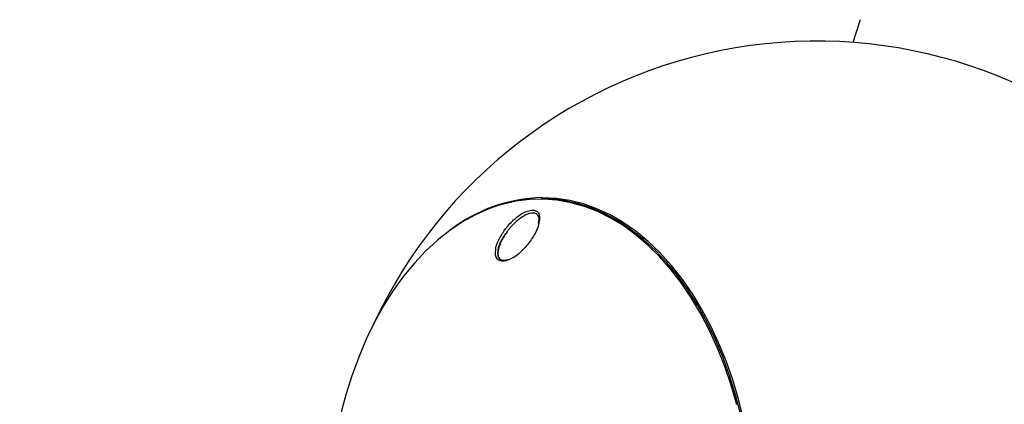
# Model space of a CAD drawing. Units: millimetres. Extents: x -3706 to 4520, y -3188 to 8932.
# Drawn here: x 210 to 462, y 211 to 309 of the extents above; entities that cross this region are included whole.
import ezdxf

# ---------------------------------------------------------------- set-up
doc = ezdxf.new("R2010")
doc.units = ezdxf.units.MM
doc.styles.add('SLDTEXTSTYLE0', font='TXT', dxfattribs={"width": 0.7})
doc.dimstyles.new('SLDDIMSTYLE0', dxfattribs={"dimtxt": 5, "dimasz": 3.302, "dimexe": 0, "dimexo": 0.0625, "dimgap": 1.25, "dimtad": 2, "dimdec": 0, "dimrnd": 1e-09, "dimzin": 12, "dimdsep": 46, "dimtxsty": 'SLDTEXTSTYLE0', "dimsah": 1, "dimcen": 0.09, "dimadec": 0, "dimazin": 3, "dimtfac": 1, "dimtofl": 0, "dimtmove": 0, "dimatfit": 3, "dimfxl": 0, "dimfrac": 2, "dimtolj": 1, "dimtzin": 12, "dimarcsym": 0})
doc.dimstyles.new('SLDDIMSTYLE1', dxfattribs={"dimtxt": 5, "dimasz": 3.302, "dimexe": 0, "dimexo": 0.0625, "dimgap": 1.25, "dimtad": 0, "dimtih": 1, "dimtoh": 1, "dimdec": 0, "dimrnd": 1e-09, "dimzin": 12, "dimdsep": 46, "dimtxsty": 'SLDTEXTSTYLE0', "dimsah": 1, "dimcen": 0, "dimadec": 0, "dimazin": 3, "dimtfac": 1, "dimtofl": 0, "dimtmove": 0, "dimatfit": 3, "dimfxl": 0, "dimfrac": 2, "dimtolj": 1, "dimtzin": 12, "dimarcsym": 0})

# ---------------------------------------------------------------- blocks, each defined once
blk = doc.blocks.new('_D')
at = {"color": 7, "linetype": 'Continuous', "lineweight": 0}
for p, q in [((-1668.25, 443.69), (-1668.25, -1402.55)), ((2860.63, 71.72), (2860.63, -1402.55)), ((-1668.25, -1401.55), (2860.63, -1401.55))]:
    blk.add_line(p, q, dxfattribs=at)
at = {"color": 7, "linetype": 'Continuous', "lineweight": 18}
for points in [[(-1668.25, -1401.55), (-1664.94, -1402.06), (-1664.94, -1401.05)], [(2860.63, -1401.55), (2857.33, -1401.05), (2857.33, -1402.06)]]:
    blk.add_solid(points, dxfattribs=at)
at = {"color": 7, "linetype": 'Continuous', "lineweight": 18, "insert": (589.97, -1395.11), "char_height": 5, "attachment_point": 1, "style": 'SLDTEXTSTYLE0'}
blk.add_mtext('4529', dxfattribs=at)
blk = doc.blocks.new('_D_3')
at = {"color": 7, "linetype": 'Continuous', "lineweight": 0}
for p, q in [((255.23, 3330.66), (233.94, 3330.66)), ((319.68, 3148.42), (255.23, 3330.66)), ((2420.33, -2791.05), (319.68, 3148.42))]:
    blk.add_line(p, q, dxfattribs=at)
at = {"color": 7, "linetype": 'Continuous', "lineweight": 18}
for points in [[(319.68, 3148.42), (320.3, 3145.14), (321.26, 3145.48)], [(2420.33, -2791.05), (2419.71, -2787.77), (2418.75, -2788.1)]]:
    blk.add_solid(points, dxfattribs=at)
at = {"color": 7, "linetype": 'Continuous', "lineweight": 18, "char_height": 5, "attachment_point": 1, "style": 'SLDTEXTSTYLE0'}
for s, insert in [('%%c', (233.94, 3337.1)), ('6300', (241.2, 3337.1))]:
    blk.add_mtext(s, dxfattribs=dict(at, insert=insert))

msp = doc.modelspace()

# ---------------------------------------------------------------- linework, layer by layer
at = {"color": 7, "linetype": 'Continuous', "lineweight": 25}
for p, q in [((425.06, 309.15), (423.15, 303.34)), ((343.71, 263.46), (343.42, 263.46)), ((334.01, 247.75), (334.52, 247.76)), ((334.77, 247.82), (334.47, 247.76))]:
    msp.add_line(p, q, dxfattribs=at)
at = {"color": 7, "linetype": 'Continuous', "lineweight": 25, "flags": 128}
for points in [[(393.46, 210.75), (392.02, 215.75), (390.38, 220.6), (388.53, 225.27), (386.5, 229.74), (384.29, 234), (381.9, 238.03), (379.35, 241.81), (376.64, 245.33), (373.8, 248.56), (370.83, 251.51), (367.74, 254.14), (364.55, 256.46), (361.27, 258.46), (357.91, 260.12), (354.49, 261.43), (351.03, 262.41), (347.53, 263.03), (344.01, 263.29), (340.49, 263.2), (336.98, 262.76), (333.49, 261.96), (332.42, 261.65)], [(394.49, 208.25), (393.15, 213.34), (391.61, 218.27), (389.86, 223.04), (387.92, 227.62), (385.79, 232), (383.48, 236.16), (381, 240.07), (378.37, 243.73), (375.59, 247.11), (372.68, 250.21), (369.64, 253), (366.49, 255.49), (363.25, 257.65), (359.92, 259.48), (356.52, 260.98), (353.07, 262.12), (349.58, 262.92), (346.06, 263.36), (343.42, 263.46)], [(395.21, 207.04), (393.93, 212.17), (392.43, 217.15), (390.72, 221.98), (388.82, 226.62), (386.74, 231.07), (384.47, 235.29), (382.03, 239.27), (379.42, 243.01), (376.67, 246.47), (373.78, 249.65), (370.77, 252.53), (367.64, 255.1), (364.41, 257.35), (361.09, 259.27), (357.7, 260.85), (354.26, 262.09), (350.76, 262.97), (347.24, 263.51), (343.71, 263.69), (343.71, 263.69)], [(332.42, 261.65), (330.05, 260.82), (326.66, 259.33), (323.33, 257.5), (320.1, 255.34), (316.96, 252.86), (313.92, 250.07), (311.02, 246.98), (308.24, 243.6), (305.61, 239.95), (303.14, 236.05), (300.84, 231.9), (298.71, 227.53), (296.78, 222.96), (295.03, 218.2), (293.5, 213.33)]]:
    msp.add_lwpolyline(points, dxfattribs=at)
at = {"color": 7, "linetype": 'Continuous', "lineweight": 25}
for centre, radius, start, end in [((1370.01, 178.69), 3150, 221.1494, 138.8506), ((413.91, 178.69), 125, 43.9574, 155.1427), ((344.51, 223.85), 39.85, 91.1589, 127.6441), ((413.61, 178.69), 125, 163.9114, 178.117)]:
    msp.add_arc(centre, radius, start, end, dxfattribs=at)
for points, knots in [([(331.86, 250.78), (331.86, 250.8), (331.88, 251.42), (332.61, 253.07), (333.77, 255.08), (335.15, 256.78), (336.53, 258.18), (338.14, 259.44), (339.89, 260.36), (340.82, 260.46), (341.28, 260.51)], [0, 0, 0, 0, 0.005374, 0.176677, 0.377463, 0.484615, 0.595361, 0.748417, 0.873887, 1, 1, 1, 1]), ([(334.71, 254.99), (334.9, 255.25), (335.67, 256.27), (337.1, 257.76), (338.88, 259.09), (340.35, 259.78), (341.51, 259.9), (342.34, 259.58), (342.6, 259.1), (342.72, 258.87)], [0, 0, 0, 0, 0.080068, 0.312941, 0.484671, 0.622247, 0.76047, 0.884487, 1, 1, 1, 1]), ([(341.28, 260.51), (341.62, 260.46), (342.31, 260.35), (342.75, 259.8), (342.88, 259.4), (342.92, 259.31)], [0, 0, 0, 0, 0.432936, 0.864686, 1, 1, 1, 1]), ([(342.87, 257.39), (342.84, 257.21), (342.74, 256.35), (341.87, 254.45), (340.52, 252.33), (339.05, 250.62), (337.69, 249.33), (336.14, 248.17), (335.1, 247.82), (334.63, 247.65)], [0, 0, 0, 0, 0.057063, 0.255961, 0.484806, 0.599416, 0.718458, 0.871567, 1, 1, 1, 1]), ([(342.64, 259.05), (342.68, 258.96), (342.79, 258.67), (342.85, 258.06), (342.75, 257.46), (342.7, 257.19)], [0, 0, 0, 0, 0.2066544, 0.631012, 1, 1, 1, 1]), ([(342.92, 259.31), (342.98, 259.04), (343.1, 258.49), (342.95, 257.77), (342.87, 257.39)], [0, 0, 0, 0, 0.4802546, 1, 1, 1, 1]), ([(334.71, 254.99), (334.17, 254.23), (333.17, 252.81), (332.38, 250.76), (332.21, 249.16), (332.64, 248.17), (333.26, 247.7), (333.82, 247.74), (334.01, 247.75)], [0, 0, 0, 0, 0.236802, 0.442546, 0.6479, 0.799548, 0.931877, 1, 1, 1, 1]), ([(334.71, 254.99), (334.35, 254.47), (333.44, 253.13), (332.56, 251.12), (332.26, 249.33), (332.59, 248.26), (333.19, 247.72), (333.78, 247.74), (334.01, 247.74)], [0, 0, 0, 0, 0.158049, 0.410485, 0.620364, 0.783092, 0.918258, 1, 1, 1, 1]), ([(334.63, 247.65), (334.53, 247.61), (333.94, 247.36), (333.06, 247.46), (332.17, 247.96), (331.65, 249.05), (331.79, 250.15), (331.86, 250.78)], [0, 0, 0, 0, 0.042602, 0.263111, 0.466985, 0.698808, 1, 1, 1, 1])]:
    msp.add_open_spline(points, degree=3, knots=knots, dxfattribs=at)

# ---------------------------------------------------------------- dimensions: what is measured, and where the dimension line sits
at = {"color": 7, "linetype": 'Continuous', "lineweight": 18}
dim = msp.add_diameter_dim_2p(p1=(319.68, 3148.42), p2=(2420.33, -2791.05), dimstyle='SLDDIMSTYLE1', dxfattribs=at)
dim.commit()
dim.dimension.update_dxf_attribs({"geometry": '_D_3', "text_midpoint": (243.79, 3334.47), "dimtype": 163})
dim = msp.add_linear_dim(base=(2860.63, -1401.55), p1=(-1668.25, 443.69), p2=(2860.63, 71.72), angle=0, dimstyle='SLDDIMSTYLE0', dxfattribs=at)
dim.commit()
dim.dimension.update_dxf_attribs({"geometry": '_D', "text_midpoint": (596.19, -1401.55), "dimtype": 160})

doc.saveas('drawing.dxf')
